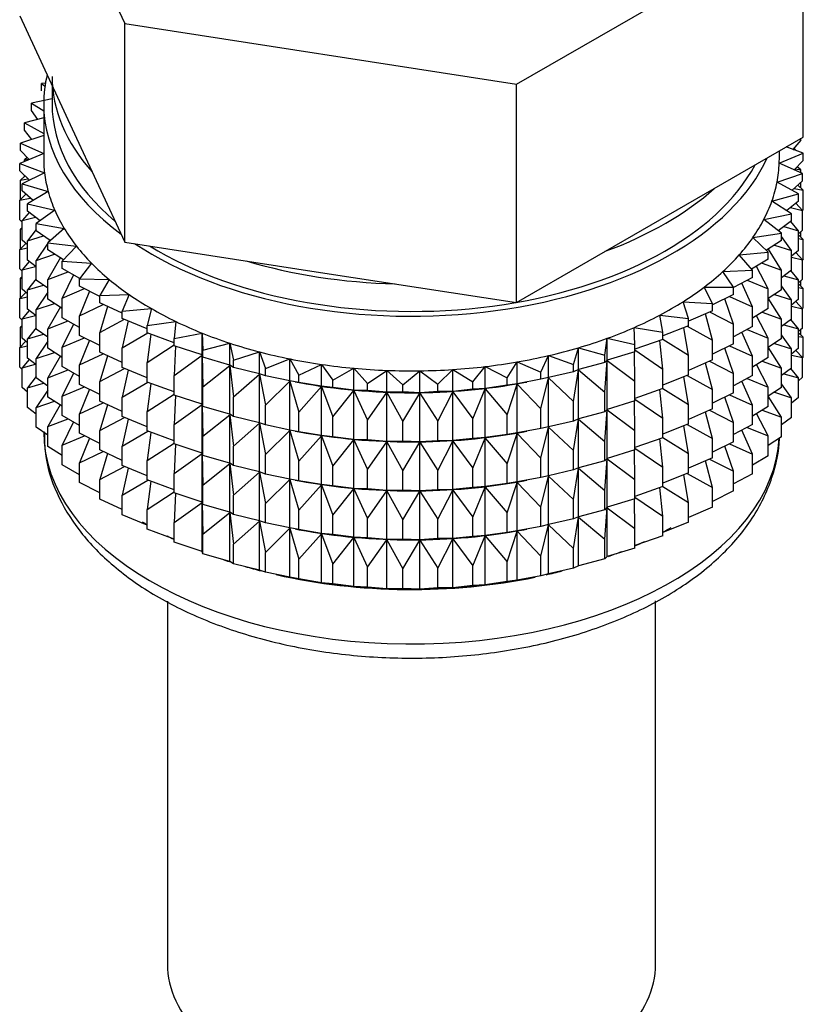
# Model space of a CAD drawing. Units: millimetres. Extents: x -215 to 1040, y 0 to 1165.
# Drawn here: x -214 to -190, y 219 to 249 of the extents above; entities that cross this region are included whole.
import ezdxf

# ---------------------------------------------------------------- set-up
doc = ezdxf.new("R2010")
doc.units = ezdxf.units.MM
for name, color, linetype in [('53900', 7, 'Continuous'), ('53902', 7, 'Continuous'), ('7824', 7, 'Continuous'), ('Défaut', 7, 'Continuous')]:
    doc.layers.add(name, color=color, linetype=linetype)

# ---------------------------------------------------------------- blocks, each defined once
blk = doc.blocks.new('SE2')
at = {"layer": '53900', "color": 7, "linetype": 'Continuous'}
for p, q in [((-209.391, 231.179), (-209.391, 220.328)), ((-194.791, 220.328), (-194.791, 231.186))]:
    blk.add_line(p, q, dxfattribs=at)
blk.add_ellipse((-202.091, 220.328), major_axis=(-7.3, 0), ratio=0.57735, start_param=0, end_param=3.141593, dxfattribs=at)
at = {"layer": '53902', "color": 7, "linetype": 'Continuous'}
for p, q in [((-213.039, 246.667), (-213.154, 246.649)), ((-213.154, 246.649), (-213.054, 246.572)), ((-213.154, 246.432), (-213.154, 246.649)), ((-212.841, 246.604), (-212.841, 246.047)), ((-212.841, 246.196), (-213.456, 246.068)), ((-213.456, 246.068), (-213.091, 245.832)), ((-213.456, 245.85), (-213.456, 246.068)), ((-213.262, 245.582), (-213.456, 245.85)), ((-213.091, 246.047), (-213.091, 244.414)), ((-213.091, 245.628), (-213.667, 245.473)), ((-213.667, 245.473), (-213.091, 245.163)), ((-213.667, 245.256), (-213.667, 245.473)), ((-213.444, 244.984), (-213.667, 245.256)), ((-213.091, 245.102), (-213.785, 244.87)), ((-190.445, 244.955), (-190.685, 244.681)), ((-190.445, 244.955), (-190.445, 245.015)), ((-213.785, 244.87), (-213.091, 244.558)), ((-213.785, 244.652), (-213.785, 244.87)), ((-213.529, 244.377), (-213.785, 244.652)), ((-191.091, 244.414), (-191.091, 244.641)), ((-190.374, 244.566), (-190.89, 244.758)), ((-190.675, 244.678), (-190.61, 244.67)), ((-190.61, 244.67), (-190.66, 244.709)), ((-190.61, 244.653), (-190.61, 244.67)), ((-213.091, 244.556), (-213.808, 244.263)), ((-213.585, 244.438), (-213.667, 244.371)), ((-213.667, 244.371), (-213.54, 244.389)), ((-213.667, 244.32), (-213.667, 244.371)), ((-191.094, 244.272), (-190.374, 244.566)), ((-190.374, 244.349), (-190.648, 244.071)), ((-190.374, 244.349), (-190.374, 244.566)), ((-213.808, 244.263), (-213.067, 243.987)), ((-213.808, 244.045), (-213.808, 244.263)), ((-213.517, 243.765), (-213.808, 244.045)), ((-190.398, 243.959), (-191.094, 244.272)), ((-190.622, 244.098), (-190.445, 244.07)), ((-190.445, 244.07), (-190.556, 244.165)), ((-190.445, 243.98), (-190.445, 244.07)), ((-213.648, 243.892), (-213.785, 243.768)), ((-213.785, 243.768), (-213.561, 243.808)), ((-213.785, 243.18), (-213.785, 243.768)), ((-213.067, 243.987), (-213.738, 243.657)), ((-213.667, 243.875), (-213.667, 243.91)), ((-191.161, 243.703), (-190.398, 243.959)), ((-190.398, 243.742), (-190.709, 243.46)), ((-190.398, 243.742), (-190.398, 243.959)), ((-213.738, 243.657), (-212.956, 243.421)), ((-213.738, 243.44), (-213.738, 243.657)), ((-213.407, 243.155), (-213.738, 243.44)), ((-212.956, 243.421), (-213.573, 243.057)), ((-190.516, 243.356), (-191.161, 243.703)), ((-190.645, 243.518), (-190.374, 243.464)), ((-190.374, 243.464), (-190.535, 243.618)), ((-190.445, 243.532), (-190.445, 243.699)), ((-190.374, 242.877), (-190.374, 243.464)), ((-213.627, 243.345), (-213.808, 243.161)), ((-213.808, 243.161), (-213.493, 243.229)), ((-213.808, 242.573), (-213.808, 243.161)), ((-191.315, 243.14), (-190.516, 243.356)), ((-190.727, 242.761), (-191.315, 243.14)), ((-190.516, 243.139), (-190.868, 242.852)), ((-190.516, 243.139), (-190.516, 243.356)), ((-213.573, 243.057), (-212.758, 242.863)), ((-213.573, 242.84), (-213.573, 243.057)), ((-213.2, 242.551), (-213.573, 242.84)), ((-212.758, 242.863), (-213.316, 242.468)), ((-190.756, 242.942), (-190.398, 242.857)), ((-190.398, 242.857), (-190.597, 243.072)), ((-190.374, 242.877), (-190.398, 242.853)), ((-190.398, 242.27), (-190.398, 242.857)), ((-213.738, 242.505), (-213.808, 242.573)), ((-213.523, 242.801), (-213.738, 242.555)), ((-213.738, 242.555), (-213.338, 242.658)), ((-213.738, 241.967), (-213.738, 242.555)), ((-191.556, 242.588), (-190.727, 242.761)), ((-191.029, 242.18), (-191.556, 242.588)), ((-190.727, 242.544), (-191.123, 242.252)), ((-190.727, 242.544), (-190.727, 242.761)), ((-213.738, 242.338), (-213.785, 242.296)), ((-213.785, 242.296), (-213.738, 242.304)), ((-213.785, 241.716), (-213.785, 242.296)), ((-213.316, 242.289), (-213.573, 241.955)), ((-213.316, 242.468), (-212.474, 242.317)), ((-213.316, 242.251), (-213.316, 242.468)), ((-212.896, 241.958), (-213.316, 242.251)), ((-212.474, 242.317), (-212.969, 241.895)), ((-190.955, 242.376), (-190.516, 242.254)), ((-190.516, 242.254), (-190.744, 242.531)), ((-190.398, 242.27), (-190.516, 242.163)), ((-190.516, 241.666), (-190.516, 242.254)), ((-213.573, 241.826), (-213.738, 241.967)), ((-213.573, 241.955), (-213.096, 242.097)), ((-213.573, 241.368), (-213.573, 241.955)), ((-212.912, 241.969), (-212.951, 241.911)), ((-191.882, 242.05), (-191.029, 242.18)), ((-191.421, 241.616), (-191.882, 242.05)), ((-191.029, 241.962), (-191.475, 241.667)), ((-191.029, 241.962), (-191.029, 242.18)), ((-190.727, 241.659), (-191.029, 242.079)), ((-190.374, 241.992), (-190.516, 242.128)), ((-190.516, 242.02), (-190.374, 241.992)), ((-190.445, 242.06), (-190.445, 242.227)), ((-190.374, 241.412), (-190.374, 241.992)), ((-213.627, 241.872), (-213.808, 241.689)), ((-213.808, 241.689), (-213.573, 241.74)), ((-213.808, 241.109), (-213.808, 241.689)), ((-212.969, 241.884), (-213.316, 241.367)), ((-212.969, 241.895), (-212.107, 241.788)), ((-212.969, 241.678), (-212.969, 241.895)), ((-212.497, 241.381), (-212.969, 241.678)), ((-212.107, 241.788), (-212.534, 241.342)), ((-191.029, 241.078), (-191.419, 241.703)), ((-191.24, 241.822), (-190.727, 241.659)), ((-190.516, 241.666), (-190.727, 241.494)), ((-190.727, 241.072), (-190.727, 241.659)), ((-213.316, 241.169), (-213.573, 241.368)), ((-213.316, 241.367), (-212.769, 241.552)), ((-213.316, 240.779), (-213.316, 241.367)), ((-212.591, 241.448), (-212.969, 240.794)), ((-192.29, 241.531), (-191.421, 241.616)), ((-191.898, 241.075), (-192.29, 241.531)), ((-191.421, 241.399), (-191.919, 241.1)), ((-191.421, 241.399), (-191.421, 241.616)), ((-190.727, 241.463), (-190.398, 241.385)), ((-190.398, 241.385), (-190.597, 241.6)), ((-190.374, 241.412), (-190.403, 241.383)), ((-190.398, 240.805), (-190.398, 241.385)), ((-213.738, 241.041), (-213.808, 241.109)), ((-213.523, 241.329), (-213.738, 241.083)), ((-213.738, 241.083), (-213.338, 241.185)), ((-213.738, 240.503), (-213.738, 241.083)), ((-212.534, 241.342), (-211.659, 241.28)), ((-212.534, 241.125), (-212.534, 241.342)), ((-212.007, 240.825), (-212.534, 241.125)), ((-211.659, 241.28), (-212.015, 240.814)), ((-192.777, 241.035), (-191.898, 241.075)), ((-191.898, 240.858), (-191.898, 241.075)), ((-191.421, 240.514), (-191.777, 241.186)), ((-191.608, 241.286), (-191.029, 241.078)), ((-191.029, 240.49), (-191.029, 241.078)), ((-190.727, 241.072), (-191.029, 240.849)), ((-213.738, 240.874), (-213.785, 240.831)), ((-213.785, 240.831), (-213.738, 240.839)), ((-213.785, 240.253), (-213.785, 240.831)), ((-213.316, 240.816), (-213.573, 240.483)), ((-212.969, 240.536), (-213.316, 240.779)), ((-212.969, 240.794), (-212.36, 241.026)), ((-212.969, 240.206), (-212.969, 240.794)), ((-212.198, 240.934), (-212.534, 240.241)), ((-212.015, 240.814), (-211.133, 240.798)), ((-212.015, 240.597), (-212.015, 240.814)), ((-211.133, 240.798), (-211.416, 240.315)), ((-192.458, 240.561), (-192.777, 241.035)), ((-191.898, 240.858), (-192.46, 240.554)), ((-192.057, 240.772), (-191.421, 240.514)), ((-190.955, 240.904), (-190.516, 240.782)), ((-190.516, 240.782), (-190.744, 241.059)), ((-190.398, 240.805), (-190.516, 240.698)), ((-190.516, 240.202), (-190.516, 240.782)), ((-213.573, 240.361), (-213.738, 240.503)), ((-213.573, 240.483), (-213.096, 240.625)), ((-213.573, 239.903), (-213.573, 240.483)), ((-212.534, 240.241), (-211.872, 240.524)), ((-211.416, 240.289), (-212.015, 240.597)), ((-193.34, 240.567), (-192.458, 240.561)), ((-193.095, 240.078), (-193.34, 240.567)), ((-192.458, 240.344), (-192.458, 240.561)), ((-191.898, 239.973), (-192.212, 240.688)), ((-191.421, 239.927), (-191.421, 240.514)), ((-191.029, 240.49), (-191.421, 240.23)), ((-190.727, 240.187), (-191.029, 240.607)), ((-190.374, 240.528), (-190.516, 240.663)), ((-190.516, 240.556), (-190.374, 240.528)), ((-190.445, 240.596), (-190.445, 240.762)), ((-190.374, 239.95), (-190.374, 240.528)), ((-213.627, 240.408), (-213.808, 240.224)), ((-213.808, 240.224), (-213.573, 240.275)), ((-213.808, 239.646), (-213.808, 240.224)), ((-212.969, 240.411), (-213.316, 239.894)), ((-212.534, 239.932), (-212.969, 240.206)), ((-212.534, 239.653), (-212.534, 240.241)), ((-211.725, 240.448), (-212.015, 239.713)), ((-211.416, 240.315), (-210.536, 240.344)), ((-211.416, 240.098), (-211.416, 240.315)), ((-210.536, 240.344), (-210.742, 239.849)), ((-192.458, 240.344), (-193.095, 240.033)), ((-192.458, 239.459), (-192.723, 240.214)), ((-192.583, 240.283), (-191.898, 239.973)), ((-191.029, 239.606), (-191.421, 240.233)), ((-191.24, 240.35), (-190.727, 240.187)), ((-190.516, 240.202), (-190.727, 240.03)), ((-190.727, 239.607), (-190.727, 240.187)), ((-213.316, 239.704), (-213.573, 239.903)), ((-213.316, 239.894), (-212.769, 240.08)), ((-213.316, 239.314), (-213.316, 239.894)), ((-212.591, 239.976), (-212.969, 239.321)), ((-212.015, 239.713), (-211.309, 240.049)), ((-210.742, 239.786), (-211.416, 240.098)), ((-211.178, 239.988), (-211.416, 239.214)), ((-210.742, 239.849), (-209.87, 239.924)), ((-209.87, 239.924), (-209.999, 239.42)), ((-193.972, 240.13), (-193.095, 240.078)), ((-193.804, 239.63), (-193.972, 240.13)), ((-193.095, 239.861), (-193.095, 240.078)), ((-191.898, 239.386), (-191.898, 239.973)), ((-191.421, 239.927), (-191.898, 239.64)), ((-190.727, 239.999), (-190.398, 239.921)), ((-190.398, 239.921), (-190.597, 240.135)), ((-190.374, 239.95), (-190.404, 239.92)), ((-190.398, 239.343), (-190.398, 239.921)), ((-213.738, 239.578), (-213.808, 239.646)), ((-213.523, 239.864), (-213.738, 239.618)), ((-213.738, 239.618), (-213.338, 239.721)), ((-213.738, 239.04), (-213.738, 239.618)), ((-212.015, 239.357), (-212.534, 239.653)), ((-212.015, 239.125), (-212.015, 239.713)), ((-211.416, 239.214), (-210.676, 239.605)), ((-210.742, 239.632), (-210.742, 239.849)), ((-209.999, 239.323), (-210.742, 239.632)), ((-194.67, 239.727), (-193.804, 239.63)), ((-194.58, 239.22), (-194.67, 239.727)), ((-193.095, 239.861), (-193.804, 239.55)), ((-193.804, 239.413), (-193.804, 239.63)), ((-193.095, 238.976), (-193.304, 239.769)), ((-193.182, 239.823), (-192.458, 239.459)), ((-191.421, 239.042), (-191.777, 239.713)), ((-191.608, 239.814), (-191.029, 239.606)), ((-190.727, 239.607), (-191.029, 239.385)), ((-191.029, 239.026), (-191.029, 239.606)), ((-190.516, 239.317), (-190.744, 239.595)), ((-213.738, 239.412), (-213.785, 239.369)), ((-213.785, 239.369), (-213.738, 239.378)), ((-213.785, 238.781), (-213.785, 239.369)), ((-213.316, 239.352), (-213.573, 239.019)), ((-212.969, 239.072), (-213.316, 239.314)), ((-212.969, 239.321), (-212.36, 239.554)), ((-212.969, 238.741), (-212.969, 239.321)), ((-212.198, 239.462), (-212.534, 238.769)), ((-210.562, 239.557), (-210.742, 238.747)), ((-209.999, 239.42), (-209.141, 239.539)), ((-209.999, 239.203), (-209.999, 239.42)), ((-209.141, 239.539), (-209.191, 239.031)), ((-195.428, 239.361), (-194.58, 239.22)), ((-195.417, 238.852), (-195.428, 239.361)), ((-193.804, 239.413), (-194.58, 239.108)), ((-193.804, 238.528), (-193.952, 239.354)), ((-193.848, 239.395), (-193.095, 238.976)), ((-192.458, 238.872), (-192.458, 239.459)), ((-191.898, 239.386), (-192.458, 239.083)), ((-192.057, 239.299), (-191.421, 239.042)), ((-190.955, 239.439), (-190.516, 239.317)), ((-190.398, 239.343), (-190.516, 239.236)), ((-190.516, 238.739), (-190.516, 239.317)), ((-190.445, 239.134), (-190.445, 239.3)), ((-213.573, 238.899), (-213.738, 239.04)), ((-213.573, 239.019), (-213.096, 239.16)), ((-213.573, 238.44), (-213.573, 239.019)), ((-212.534, 238.769), (-211.872, 239.051)), ((-211.416, 238.817), (-212.015, 239.125)), ((-211.416, 238.626), (-211.416, 239.214)), ((-210.742, 238.747), (-209.978, 239.195)), ((-209.191, 238.904), (-209.999, 239.203)), ((-209.883, 239.16), (-209.999, 238.318)), ((-209.191, 239.031), (-208.356, 239.194)), ((-209.191, 238.814), (-209.191, 239.031)), ((-208.356, 239.194), (-208.327, 238.685)), ((-208.356, 238.54), (-208.356, 239.194)), ((-196.308, 238.529), (-196.239, 239.037)), ((-196.239, 239.037), (-195.417, 238.852)), ((-196.239, 238.383), (-196.239, 239.037)), ((-194.58, 239.003), (-195.417, 238.711)), ((-194.58, 239.003), (-194.58, 239.22)), ((-194.58, 239.006), (-193.804, 238.528)), ((-191.898, 238.501), (-192.212, 239.216)), ((-191.421, 238.462), (-191.421, 239.042)), ((-191.029, 239.026), (-191.421, 238.766)), ((-190.727, 238.723), (-191.029, 239.142)), ((-190.374, 239.066), (-190.516, 239.201)), ((-190.516, 239.094), (-190.374, 239.066)), ((-190.374, 238.477), (-190.374, 239.066)), ((-213.628, 238.946), (-213.808, 238.762)), ((-213.808, 238.762), (-213.573, 238.813)), ((-213.808, 238.174), (-213.808, 238.762)), ((-212.969, 238.947), (-213.316, 238.43)), ((-212.534, 238.467), (-212.969, 238.741)), ((-212.534, 238.189), (-212.534, 238.769)), ((-211.725, 238.976), (-212.015, 238.24)), ((-210.742, 238.16), (-210.742, 238.747)), ((-209.999, 238.318), (-209.191, 238.841)), ((-208.356, 238.54), (-209.191, 238.814)), ((-209.145, 238.798), (-209.191, 237.929)), ((-208.327, 238.685), (-207.52, 238.891)), ((-207.52, 238.891), (-207.412, 238.385)), ((-207.52, 238.237), (-207.52, 238.891)), ((-197.245, 238.254), (-197.098, 238.756)), ((-197.098, 238.756), (-196.308, 238.529)), ((-197.098, 238.102), (-197.098, 238.756)), ((-195.417, 238.635), (-195.417, 238.852)), ((-194.58, 238.118), (-194.662, 238.975)), ((-193.095, 238.388), (-193.095, 238.976)), ((-192.458, 238.872), (-193.095, 238.561)), ((-192.458, 237.987), (-192.723, 238.742)), ((-192.583, 238.81), (-191.898, 238.501)), ((-191.029, 238.141), (-191.421, 238.769)), ((-191.24, 238.886), (-190.727, 238.723)), ((-190.516, 238.739), (-190.727, 238.567)), ((-190.727, 238.144), (-190.727, 238.723)), ((-213.316, 238.242), (-213.573, 238.44)), ((-213.316, 238.43), (-212.769, 238.615)), ((-213.316, 237.852), (-213.316, 238.43)), ((-212.591, 238.511), (-212.969, 237.857)), ((-212.015, 238.24), (-211.309, 238.576)), ((-210.742, 238.314), (-211.416, 238.626)), ((-211.178, 238.516), (-211.416, 237.741)), ((-209.191, 237.929), (-208.356, 238.529)), ((-208.327, 238.468), (-208.356, 238.54)), ((-208.356, 238.529), (-208.327, 237.583)), ((-208.356, 237.068), (-208.356, 238.529)), ((-208.327, 238.468), (-208.327, 238.685)), ((-207.52, 238.237), (-208.327, 238.468)), ((-207.412, 238.385), (-206.641, 238.632)), ((-206.641, 238.632), (-206.455, 238.134)), ((-206.641, 237.978), (-206.641, 238.632)), ((-206.455, 238.134), (-205.725, 238.42)), ((-205.725, 238.42), (-205.462, 237.934)), ((-205.725, 237.766), (-205.725, 238.42)), ((-198.221, 238.028), (-197.996, 238.52)), ((-197.996, 238.52), (-197.245, 238.254)), ((-197.996, 237.866), (-197.996, 238.52)), ((-196.308, 238.312), (-196.308, 238.529)), ((-195.417, 238.635), (-196.239, 238.383)), ((-195.417, 237.751), (-195.427, 238.632)), ((-195.417, 238.689), (-194.58, 238.118)), ((-193.804, 237.94), (-193.804, 238.528)), ((-191.898, 237.921), (-191.898, 238.501)), ((-191.421, 238.462), (-191.898, 238.176)), ((-190.727, 238.537), (-190.398, 238.459)), ((-190.398, 238.459), (-190.597, 238.673)), ((-190.374, 238.477), (-190.398, 238.453)), ((-190.398, 237.87), (-190.398, 238.459)), ((-213.738, 238.106), (-213.808, 238.174)), ((-213.523, 238.402), (-213.738, 238.156)), ((-213.738, 238.156), (-213.338, 238.259)), ((-213.738, 237.568), (-213.738, 238.156)), ((-212.015, 237.893), (-212.534, 238.189)), ((-212.015, 237.66), (-212.015, 238.24)), ((-211.416, 237.741), (-210.676, 238.132)), ((-209.999, 237.851), (-210.742, 238.16)), ((-209.999, 237.73), (-209.999, 238.318)), ((-208.327, 237.583), (-207.52, 238.226)), ((-207.412, 238.168), (-207.52, 238.237)), ((-207.52, 238.226), (-207.412, 237.284)), ((-207.52, 236.765), (-207.52, 238.226)), ((-207.412, 238.168), (-207.412, 238.385)), ((-206.641, 237.978), (-207.412, 238.168)), ((-206.455, 237.917), (-206.455, 238.134)), ((-205.462, 237.934), (-204.779, 238.256)), ((-204.779, 238.256), (-204.442, 237.785)), ((-204.779, 237.602), (-204.779, 238.256)), ((-204.442, 237.785), (-203.812, 238.142)), ((-203.812, 238.142), (-203.404, 237.69)), ((-203.812, 237.488), (-203.812, 238.142)), ((-200.258, 237.731), (-199.885, 238.193)), ((-199.885, 238.193), (-199.228, 237.853)), ((-199.885, 237.539), (-199.885, 238.193)), ((-199.228, 237.853), (-198.928, 238.332)), ((-198.928, 238.332), (-198.221, 238.028)), ((-198.928, 237.678), (-198.928, 238.332)), ((-197.245, 238.036), (-197.245, 238.254)), ((-196.308, 238.312), (-197.098, 238.102)), ((-196.239, 238.383), (-196.308, 238.312)), ((-196.308, 237.428), (-196.239, 238.372)), ((-196.239, 238.372), (-195.417, 237.751)), ((-196.239, 236.911), (-196.239, 238.372)), ((-194.58, 237.531), (-194.58, 238.118)), ((-193.095, 238.388), (-193.804, 238.077)), ((-193.095, 237.504), (-193.304, 238.297)), ((-193.182, 238.35), (-192.458, 237.987)), ((-191.421, 237.578), (-191.777, 238.249)), ((-191.608, 238.35), (-191.029, 238.141)), ((-190.727, 238.144), (-191.029, 237.922)), ((-191.029, 237.563), (-191.029, 238.141)), ((-190.516, 237.855), (-190.743, 238.132)), ((-213.316, 237.89), (-213.573, 237.557)), ((-212.969, 237.609), (-213.316, 237.852)), ((-212.969, 237.857), (-212.36, 238.089)), ((-212.969, 237.279), (-212.969, 237.857)), ((-212.198, 237.997), (-212.534, 237.304)), ((-210.562, 238.085), (-210.742, 237.275)), ((-209.191, 237.341), (-209.191, 237.929)), ((-207.412, 237.284), (-206.641, 237.967)), ((-206.455, 237.917), (-206.641, 237.978)), ((-206.641, 237.967), (-206.455, 237.033)), ((-206.641, 236.506), (-206.641, 237.967)), ((-205.725, 237.766), (-206.455, 237.917)), ((-205.462, 237.717), (-205.462, 237.934)), ((-203.404, 237.69), (-202.831, 238.078)), ((-202.831, 238.078), (-202.354, 237.65)), ((-202.831, 237.424), (-202.831, 238.078)), ((-202.354, 237.65), (-201.845, 238.065)), ((-201.845, 238.065), (-201.303, 237.663)), ((-201.845, 237.411), (-201.845, 238.065)), ((-201.303, 237.663), (-200.86, 238.103)), ((-200.86, 238.103), (-200.258, 237.731)), ((-200.86, 237.45), (-200.86, 238.103)), ((-199.228, 237.636), (-199.228, 237.853)), ((-198.221, 237.81), (-198.221, 238.028)), ((-197.996, 237.866), (-198.221, 237.81)), ((-198.221, 236.926), (-197.996, 237.855)), ((-197.245, 238.036), (-197.996, 237.866)), ((-197.996, 237.855), (-197.245, 237.152)), ((-197.996, 236.394), (-197.996, 237.855)), ((-197.098, 238.102), (-197.245, 238.036)), ((-197.245, 237.152), (-197.098, 238.09)), ((-197.098, 238.09), (-196.308, 237.428)), ((-197.098, 236.63), (-197.098, 238.09)), ((-193.804, 237.94), (-194.58, 237.636)), ((-193.804, 237.056), (-193.952, 237.882)), ((-193.848, 237.923), (-193.095, 237.504)), ((-192.458, 237.407), (-192.458, 237.987)), ((-191.898, 237.921), (-192.458, 237.618)), ((-192.057, 237.835), (-191.421, 237.578)), ((-190.955, 237.977), (-190.516, 237.855)), ((-190.398, 237.87), (-190.516, 237.763)), ((-190.516, 237.267), (-190.516, 237.855)), ((-213.573, 237.426), (-213.738, 237.568)), ((-213.573, 237.557), (-213.096, 237.698)), ((-213.573, 236.968), (-213.573, 237.557)), ((-212.534, 237.304), (-211.872, 237.587)), ((-211.416, 237.353), (-212.015, 237.66)), ((-211.416, 237.161), (-211.416, 237.741)), ((-210.742, 237.275), (-209.978, 237.723)), ((-209.191, 237.432), (-209.999, 237.73)), ((-209.883, 237.688), (-209.999, 236.846)), ((-208.327, 236.996), (-208.327, 237.583)), ((-206.455, 237.033), (-205.725, 237.755)), ((-205.462, 237.717), (-205.725, 237.766)), ((-205.725, 237.755), (-205.462, 236.832)), ((-205.725, 236.294), (-205.725, 237.755)), ((-205.575, 237.736), (-205.447, 237.713)), ((-204.779, 237.602), (-205.462, 237.717)), ((-205.462, 236.832), (-204.779, 237.591)), ((-204.442, 237.568), (-204.779, 237.602)), ((-204.779, 237.591), (-204.442, 236.684)), ((-204.779, 236.13), (-204.779, 237.591)), ((-204.442, 237.568), (-204.442, 237.785)), ((-203.812, 237.488), (-204.442, 237.568)), ((-203.404, 237.473), (-203.404, 237.69)), ((-202.354, 237.432), (-202.354, 237.65)), ((-201.303, 237.446), (-201.303, 237.663)), ((-200.258, 237.514), (-200.258, 237.731)), ((-199.885, 237.539), (-200.258, 237.514)), ((-199.228, 237.636), (-199.885, 237.539)), ((-198.928, 237.678), (-199.228, 237.636)), ((-199.228, 236.751), (-198.928, 237.667)), ((-198.221, 237.81), (-198.928, 237.678)), ((-198.928, 237.667), (-198.221, 236.926)), ((-198.928, 236.206), (-198.928, 237.667)), ((-198.736, 237.713), (-198.646, 237.729)), ((-195.417, 237.163), (-195.417, 237.751)), ((-194.58, 237.531), (-195.417, 237.239)), ((-194.58, 237.534), (-193.804, 237.056)), ((-191.898, 237.037), (-192.212, 237.751)), ((-191.421, 236.999), (-191.421, 237.578)), ((-191.029, 237.563), (-191.421, 237.303)), ((-190.727, 237.261), (-191.029, 237.68)), ((-212.969, 237.485), (-213.316, 236.968)), ((-212.534, 237.004), (-212.969, 237.279)), ((-212.534, 236.726), (-212.534, 237.304)), ((-211.725, 237.511), (-212.015, 236.776)), ((-210.742, 236.695), (-210.742, 237.275)), ((-209.999, 236.846), (-209.191, 237.369)), ((-208.356, 237.068), (-209.191, 237.341)), ((-209.145, 237.326), (-209.191, 236.457)), ((-207.412, 236.696), (-207.412, 237.284)), ((-204.442, 236.684), (-203.812, 237.476)), ((-203.404, 237.473), (-203.812, 237.488)), ((-203.812, 237.476), (-203.404, 236.589)), ((-203.812, 236.016), (-203.812, 237.476)), ((-202.831, 237.424), (-203.404, 237.473)), ((-203.404, 236.589), (-202.831, 237.413)), ((-202.354, 237.432), (-202.831, 237.424)), ((-202.831, 237.413), (-202.354, 236.548)), ((-202.831, 235.952), (-202.831, 237.413)), ((-201.845, 237.411), (-202.354, 237.432)), ((-202.354, 236.548), (-201.845, 237.4)), ((-201.303, 237.446), (-201.845, 237.411)), ((-201.845, 237.4), (-201.303, 236.561)), ((-201.845, 235.939), (-201.845, 237.4)), ((-200.86, 237.45), (-201.303, 237.446)), ((-201.303, 236.561), (-200.86, 237.438)), ((-200.258, 237.514), (-200.86, 237.45)), ((-200.86, 237.438), (-200.258, 236.629)), ((-200.86, 235.978), (-200.86, 237.438)), ((-200.258, 236.629), (-199.885, 237.527)), ((-199.885, 237.527), (-199.228, 236.751)), ((-199.885, 236.067), (-199.885, 237.527)), ((-196.308, 236.84), (-196.308, 237.428)), ((-194.58, 236.646), (-194.662, 237.502)), ((-193.095, 236.924), (-193.095, 237.504)), ((-192.458, 237.407), (-193.095, 237.096)), ((-192.458, 236.523), (-192.723, 237.278)), ((-192.583, 237.346), (-191.898, 237.037)), ((-191.029, 236.679), (-191.421, 237.307)), ((-191.239, 237.423), (-190.727, 237.261)), ((-190.516, 237.267), (-190.727, 237.095)), ((-190.727, 236.672), (-190.727, 237.261)), ((-213.316, 236.769), (-213.573, 236.968)), ((-213.316, 236.968), (-212.77, 237.153)), ((-213.316, 236.379), (-213.316, 236.968)), ((-212.595, 237.043), (-212.969, 236.395)), ((-212.015, 236.776), (-211.309, 237.112)), ((-210.742, 236.849), (-211.416, 237.161)), ((-211.178, 237.051), (-211.416, 236.277)), ((-209.191, 236.457), (-208.356, 237.056)), ((-208.327, 236.996), (-208.356, 237.068)), ((-208.356, 235.604), (-208.356, 237.056)), ((-208.356, 237.056), (-208.327, 236.111)), ((-207.52, 236.765), (-208.327, 236.996)), ((-206.455, 236.445), (-206.455, 237.033)), ((-197.245, 236.564), (-197.245, 237.152)), ((-195.417, 237.163), (-196.239, 236.911)), ((-195.417, 236.278), (-195.427, 237.16)), ((-195.417, 237.217), (-194.58, 236.646)), ((-193.804, 236.476), (-193.804, 237.056)), ((-191.898, 236.458), (-191.898, 237.037)), ((-191.421, 236.999), (-191.898, 236.713)), ((-212.015, 236.43), (-212.534, 236.726)), ((-212.015, 236.198), (-212.015, 236.776)), ((-211.416, 236.277), (-210.676, 236.668)), ((-209.999, 236.387), (-210.742, 236.695)), ((-209.999, 236.266), (-209.999, 236.846)), ((-208.327, 236.111), (-207.52, 236.753)), ((-207.412, 236.696), (-207.52, 236.765)), ((-207.52, 235.3), (-207.52, 236.753)), ((-207.52, 236.753), (-207.412, 235.811)), ((-206.641, 236.506), (-207.412, 236.696)), ((-205.462, 236.244), (-205.462, 236.832)), ((-204.442, 236.096), (-204.442, 236.684)), ((-199.228, 236.164), (-199.228, 236.751)), ((-198.221, 236.338), (-198.221, 236.926)), ((-196.308, 236.84), (-197.098, 236.63)), ((-196.239, 236.911), (-196.308, 236.84)), ((-196.308, 235.955), (-196.239, 236.899)), ((-196.239, 235.447), (-196.239, 236.899)), ((-196.239, 236.899), (-195.417, 236.278)), ((-194.58, 236.066), (-194.58, 236.646)), ((-193.095, 236.924), (-193.804, 236.613)), ((-193.095, 236.039), (-193.304, 236.832)), ((-193.182, 236.886), (-192.458, 236.523)), ((-191.421, 236.116), (-191.776, 236.786)), ((-191.608, 236.887), (-191.029, 236.679)), ((-191.029, 236.09), (-191.029, 236.679)), ((-190.727, 236.672), (-191.029, 236.45)), ((-212.969, 236.137), (-213.316, 236.379)), ((-212.969, 236.395), (-212.361, 236.627)), ((-212.969, 235.806), (-212.969, 236.395)), ((-212.198, 236.535), (-212.534, 235.842)), ((-210.562, 236.621), (-210.742, 235.811)), ((-209.191, 235.877), (-209.191, 236.457)), ((-207.412, 235.811), (-206.641, 236.495)), ((-206.455, 236.445), (-206.641, 236.506)), ((-206.641, 235.042), (-206.641, 236.495)), ((-206.641, 236.495), (-206.455, 235.56)), ((-205.725, 236.294), (-206.455, 236.445)), ((-203.404, 236.001), (-203.404, 236.589)), ((-202.354, 235.96), (-202.354, 236.548)), ((-201.303, 235.974), (-201.303, 236.561)), ((-200.258, 236.042), (-200.258, 236.629)), ((-197.996, 236.394), (-198.221, 236.338)), ((-198.221, 235.454), (-197.996, 236.383)), ((-197.245, 236.564), (-197.996, 236.394)), ((-197.996, 234.93), (-197.996, 236.383)), ((-197.996, 236.383), (-197.245, 235.68)), ((-197.098, 236.63), (-197.245, 236.564)), ((-197.245, 235.68), (-197.098, 236.618)), ((-197.098, 235.165), (-197.098, 236.618)), ((-197.098, 236.618), (-196.308, 235.955)), ((-193.804, 236.476), (-194.58, 236.171)), ((-193.804, 235.591), (-193.952, 236.418)), ((-193.848, 236.459), (-193.095, 236.039)), ((-192.458, 235.944), (-192.458, 236.523)), ((-191.898, 236.458), (-192.458, 236.156)), ((-192.057, 236.373), (-191.421, 236.116)), ((-212.534, 235.842), (-211.873, 236.125)), ((-211.416, 235.89), (-212.015, 236.198)), ((-211.416, 235.699), (-211.416, 236.277)), ((-210.742, 235.811), (-209.978, 236.258)), ((-209.191, 235.967), (-209.999, 236.266)), ((-209.883, 236.223), (-209.999, 235.381)), ((-208.327, 235.531), (-208.327, 236.111)), ((-206.455, 235.56), (-205.725, 236.282)), ((-205.462, 236.244), (-205.725, 236.294)), ((-205.725, 234.83), (-205.725, 236.282)), ((-205.725, 236.282), (-205.462, 235.36)), ((-205.575, 236.264), (-205.447, 236.24)), ((-204.779, 236.13), (-205.462, 236.244)), ((-205.462, 235.36), (-204.779, 236.119)), ((-204.442, 236.096), (-204.779, 236.13)), ((-204.779, 234.666), (-204.779, 236.119)), ((-204.779, 236.119), (-204.442, 235.211)), ((-203.812, 236.016), (-204.442, 236.096)), ((-199.885, 236.067), (-200.258, 236.042)), ((-199.228, 236.164), (-199.885, 236.067)), ((-198.928, 236.206), (-199.228, 236.164)), ((-199.228, 235.279), (-198.928, 236.194)), ((-198.221, 236.338), (-198.928, 236.206)), ((-198.928, 234.741), (-198.928, 236.194)), ((-198.928, 236.194), (-198.221, 235.454)), ((-198.736, 236.24), (-198.646, 236.257)), ((-195.417, 235.698), (-195.417, 236.278)), ((-194.58, 236.066), (-195.417, 235.775)), ((-194.58, 236.069), (-193.804, 235.591)), ((-191.898, 235.575), (-192.212, 236.289)), ((-191.421, 235.527), (-191.421, 236.116)), ((-191.029, 236.09), (-191.421, 235.831)), ((-212.534, 235.532), (-212.969, 235.806)), ((-212.534, 235.253), (-212.534, 235.842)), ((-211.725, 236.049), (-212.015, 235.314)), ((-210.742, 235.233), (-210.742, 235.811)), ((-209.999, 235.381), (-209.191, 235.905)), ((-208.356, 235.604), (-209.191, 235.877)), ((-209.145, 235.862), (-209.191, 234.992)), ((-207.412, 235.231), (-207.412, 235.811)), ((-204.442, 235.211), (-203.812, 236.004)), ((-203.404, 236.001), (-203.812, 236.016)), ((-203.812, 234.551), (-203.812, 236.004)), ((-203.812, 236.004), (-203.404, 235.116)), ((-202.831, 235.952), (-203.404, 236.001)), ((-203.404, 235.116), (-202.831, 235.94)), ((-202.354, 235.96), (-202.831, 235.952)), ((-202.831, 234.487), (-202.831, 235.94)), ((-202.831, 235.94), (-202.354, 235.076)), ((-201.845, 235.939), (-202.354, 235.96)), ((-202.354, 235.076), (-201.845, 235.928)), ((-201.303, 235.974), (-201.845, 235.939)), ((-201.845, 234.475), (-201.845, 235.928)), ((-201.845, 235.928), (-201.303, 235.089)), ((-200.86, 235.978), (-201.303, 235.974)), ((-201.303, 235.089), (-200.86, 235.966)), ((-200.258, 236.042), (-200.86, 235.978)), ((-200.86, 234.513), (-200.86, 235.966)), ((-200.86, 235.966), (-200.258, 235.157)), ((-200.258, 235.157), (-199.885, 236.055)), ((-199.885, 234.602), (-199.885, 236.055)), ((-199.885, 236.055), (-199.228, 235.279)), ((-196.308, 235.375), (-196.308, 235.955)), ((-194.58, 235.182), (-194.662, 236.038)), ((-193.095, 235.461), (-193.095, 236.039)), ((-192.458, 235.944), (-193.095, 235.633)), ((-192.458, 235.061), (-192.723, 235.815)), ((-192.582, 235.884), (-191.898, 235.575)), ((-212.015, 235.314), (-211.31, 235.65)), ((-210.742, 235.387), (-211.416, 235.699)), ((-211.178, 235.589), (-211.416, 234.815)), ((-209.191, 234.992), (-208.356, 235.592)), ((-208.327, 235.531), (-208.356, 235.604)), ((-208.356, 234.141), (-208.356, 235.592)), ((-208.356, 235.592), (-208.327, 234.647)), ((-207.52, 235.3), (-208.327, 235.531)), ((-206.455, 234.98), (-206.455, 235.56)), ((-197.245, 235.1), (-197.245, 235.68)), ((-195.417, 235.698), (-196.239, 235.447)), ((-195.417, 234.814), (-195.427, 235.695)), ((-195.417, 235.752), (-194.58, 235.182)), ((-193.804, 235.013), (-193.804, 235.591)), ((-191.898, 234.986), (-191.898, 235.575)), ((-191.421, 235.527), (-191.898, 235.241)), ((-212.015, 234.958), (-212.534, 235.253)), ((-212.015, 234.725), (-212.015, 235.314)), ((-211.416, 234.815), (-210.677, 235.206)), ((-209.999, 234.924), (-210.742, 235.233)), ((-209.999, 234.803), (-209.999, 235.381)), ((-208.327, 234.647), (-207.52, 235.289)), ((-207.412, 235.231), (-207.52, 235.3)), ((-207.52, 233.838), (-207.52, 235.289)), ((-207.52, 235.289), (-207.412, 234.347)), ((-206.641, 235.042), (-207.412, 235.231)), ((-205.462, 234.78), (-205.462, 235.36)), ((-204.442, 234.631), (-204.442, 235.211)), ((-199.228, 234.699), (-199.228, 235.279)), ((-198.221, 234.874), (-198.221, 235.454)), ((-196.308, 235.375), (-197.098, 235.165)), ((-196.239, 235.447), (-196.308, 235.375)), ((-196.308, 234.491), (-196.239, 235.435)), ((-196.239, 233.984), (-196.239, 235.435)), ((-196.239, 235.435), (-195.417, 234.814)), ((-194.58, 234.604), (-194.58, 235.182)), ((-193.095, 235.461), (-193.804, 235.15)), ((-193.095, 234.578), (-193.304, 235.369)), ((-193.181, 235.424), (-192.458, 235.061)), ((-210.563, 235.158), (-210.742, 234.349)), ((-209.191, 234.414), (-209.191, 234.992)), ((-207.412, 234.347), (-206.641, 235.03)), ((-206.455, 234.98), (-206.641, 235.042)), ((-206.641, 233.579), (-206.641, 235.03)), ((-206.641, 235.03), (-206.455, 234.096)), ((-205.725, 234.83), (-206.455, 234.98)), ((-203.404, 234.537), (-203.404, 235.116)), ((-202.354, 234.496), (-202.354, 235.076)), ((-201.303, 234.509), (-201.303, 235.089)), ((-200.258, 234.577), (-200.258, 235.157)), ((-197.996, 234.93), (-198.221, 234.874)), ((-198.221, 233.989), (-197.996, 234.918)), ((-197.245, 235.1), (-197.996, 234.93)), ((-197.996, 233.467), (-197.996, 234.918)), ((-197.996, 234.918), (-197.245, 234.215)), ((-197.098, 235.165), (-197.245, 235.1)), ((-197.245, 234.215), (-197.098, 235.154)), ((-197.098, 233.703), (-197.098, 235.154)), ((-197.098, 235.154), (-196.308, 234.491)), ((-193.804, 235.013), (-194.58, 234.709)), ((-193.804, 234.129), (-193.952, 234.955)), ((-193.847, 234.996), (-193.095, 234.578)), ((-192.458, 234.472), (-192.458, 235.061)), ((-191.898, 234.986), (-192.458, 234.683)), ((-211.416, 234.417), (-212.015, 234.725)), ((-211.416, 234.226), (-211.416, 234.815)), ((-210.742, 234.349), (-209.979, 234.796)), ((-209.191, 234.505), (-209.999, 234.803)), ((-209.883, 234.761), (-209.999, 233.92)), ((-208.327, 234.068), (-208.327, 234.647)), ((-206.455, 234.096), (-205.725, 234.818)), ((-205.462, 234.78), (-205.725, 234.83)), ((-205.725, 233.367), (-205.725, 234.818)), ((-205.725, 234.818), (-205.462, 233.895)), ((-205.575, 234.8), (-205.447, 234.776)), ((-204.779, 234.666), (-205.462, 234.78)), ((-205.462, 233.895), (-204.779, 234.654)), ((-204.442, 234.631), (-204.779, 234.666)), ((-204.779, 233.203), (-204.779, 234.654)), ((-204.779, 234.654), (-204.442, 233.747)), ((-203.812, 234.551), (-204.442, 234.631)), ((-199.885, 234.602), (-200.258, 234.577)), ((-200.258, 233.693), (-199.885, 234.591)), ((-199.228, 234.699), (-199.885, 234.602)), ((-199.885, 233.14), (-199.885, 234.591)), ((-199.885, 234.591), (-199.228, 233.815)), ((-198.928, 234.741), (-199.228, 234.699)), ((-199.228, 233.815), (-198.928, 234.73)), ((-198.221, 234.874), (-198.928, 234.741)), ((-198.928, 233.279), (-198.928, 234.73)), ((-198.928, 234.73), (-198.221, 233.989)), ((-198.736, 234.776), (-198.646, 234.792)), ((-195.417, 234.236), (-195.417, 234.814)), ((-194.58, 234.604), (-195.417, 234.312)), ((-194.58, 234.608), (-193.804, 234.129)), ((-210.742, 233.76), (-210.742, 234.349)), ((-209.999, 233.92), (-209.191, 234.443)), ((-208.356, 234.141), (-209.191, 234.414)), ((-209.145, 234.399), (-209.191, 233.53)), ((-207.412, 233.769), (-207.412, 234.347)), ((-204.442, 233.747), (-203.812, 234.54)), ((-203.404, 234.537), (-203.812, 234.551)), ((-203.812, 233.089), (-203.812, 234.54)), ((-203.812, 234.54), (-203.404, 233.652)), ((-202.831, 234.487), (-203.404, 234.537)), ((-203.404, 233.652), (-202.831, 234.476)), ((-202.354, 234.496), (-202.831, 234.487)), ((-202.831, 233.025), (-202.831, 234.476)), ((-202.831, 234.476), (-202.354, 233.611)), ((-201.845, 234.475), (-202.354, 234.496)), ((-202.354, 233.611), (-201.845, 234.463)), ((-201.303, 234.509), (-201.845, 234.475)), ((-201.845, 233.012), (-201.845, 234.463)), ((-201.845, 234.463), (-201.303, 233.625)), ((-200.86, 234.513), (-201.303, 234.509)), ((-201.303, 233.625), (-200.86, 234.501)), ((-200.258, 234.577), (-200.86, 234.513)), ((-200.86, 233.05), (-200.86, 234.501)), ((-200.86, 234.501), (-200.258, 233.693)), ((-196.308, 233.913), (-196.308, 234.491)), ((-194.58, 233.72), (-194.662, 234.575)), ((-193.095, 233.989), (-193.095, 234.578)), ((-192.458, 234.472), (-193.095, 234.161)), ((-210.742, 233.914), (-211.416, 234.226)), ((-209.191, 233.53), (-208.356, 234.13)), ((-208.327, 234.068), (-208.356, 234.141)), ((-208.356, 232.668), (-208.356, 234.13)), ((-208.356, 234.13), (-208.327, 233.185)), ((-207.52, 233.838), (-208.327, 234.068)), ((-206.455, 233.518), (-206.455, 234.096)), ((-197.245, 233.637), (-197.245, 234.215)), ((-195.417, 234.236), (-196.239, 233.984)), ((-195.417, 233.352), (-195.427, 234.233)), ((-195.417, 234.29), (-194.58, 233.72)), ((-193.804, 233.541), (-193.804, 234.129)), ((-209.999, 233.452), (-210.742, 233.76)), ((-209.999, 233.331), (-209.999, 233.92)), ((-208.327, 233.185), (-207.52, 233.827)), ((-207.412, 233.769), (-207.52, 233.838)), ((-207.52, 232.365), (-207.52, 233.827)), ((-207.52, 233.827), (-207.412, 232.885)), ((-206.641, 233.579), (-207.412, 233.769)), ((-205.462, 233.317), (-205.462, 233.895)), ((-204.442, 233.169), (-204.442, 233.747)), ((-199.228, 233.236), (-199.228, 233.815)), ((-198.221, 233.411), (-198.221, 233.989)), ((-197.098, 233.703), (-197.245, 233.637)), ((-196.308, 233.913), (-197.098, 233.703)), ((-196.239, 233.984), (-196.308, 233.913)), ((-196.308, 233.029), (-196.239, 233.973)), ((-196.239, 232.511), (-196.239, 233.973)), ((-196.239, 233.973), (-195.417, 233.352)), ((-194.58, 233.131), (-194.58, 233.72)), ((-193.095, 233.989), (-193.804, 233.678)), ((-209.191, 232.942), (-209.191, 233.53)), ((-207.412, 232.885), (-206.641, 233.568)), ((-206.455, 233.518), (-206.641, 233.579)), ((-206.641, 232.107), (-206.641, 233.568)), ((-206.641, 233.568), (-206.455, 232.634)), ((-205.725, 233.367), (-206.455, 233.518)), ((-203.404, 233.074), (-203.404, 233.652)), ((-202.354, 233.033), (-202.354, 233.611)), ((-201.303, 233.047), (-201.303, 233.625)), ((-200.258, 233.115), (-200.258, 233.693)), ((-198.221, 233.411), (-198.928, 233.279)), ((-197.996, 233.467), (-198.221, 233.411)), ((-198.221, 232.527), (-197.996, 233.456)), ((-197.245, 233.637), (-197.996, 233.467)), ((-197.996, 231.995), (-197.996, 233.456)), ((-197.996, 233.456), (-197.245, 232.753)), ((-197.245, 232.753), (-197.098, 233.692)), ((-197.098, 232.23), (-197.098, 233.692)), ((-197.098, 233.692), (-196.308, 233.029)), ((-193.804, 233.541), (-194.58, 233.236)), ((-209.191, 233.032), (-209.999, 233.331)), ((-208.327, 232.596), (-208.327, 233.185)), ((-206.455, 232.634), (-205.725, 233.356)), ((-205.462, 233.317), (-205.725, 233.367)), ((-205.725, 231.894), (-205.725, 233.356)), ((-205.725, 233.356), (-205.462, 232.433)), ((-205.575, 233.337), (-205.447, 233.313)), ((-204.779, 233.203), (-205.462, 233.317)), ((-205.462, 232.433), (-204.779, 233.192)), ((-204.442, 233.169), (-204.779, 233.203)), ((-204.779, 231.73), (-204.779, 233.192)), ((-204.779, 233.192), (-204.442, 232.285)), ((-203.812, 233.089), (-204.442, 233.169)), ((-200.258, 233.115), (-200.86, 233.05)), ((-199.885, 233.14), (-200.258, 233.115)), ((-200.258, 232.231), (-199.885, 233.129)), ((-199.228, 233.236), (-199.885, 233.14)), ((-199.885, 231.667), (-199.885, 233.129)), ((-199.885, 233.129), (-199.228, 232.353)), ((-198.928, 233.279), (-199.228, 233.236)), ((-199.228, 232.353), (-198.928, 233.268)), ((-198.928, 231.806), (-198.928, 233.268)), ((-198.928, 233.268), (-198.221, 232.527)), ((-198.736, 233.313), (-198.646, 233.33)), ((-195.417, 232.763), (-195.417, 233.352)), ((-194.58, 233.131), (-195.417, 232.84)), ((-208.356, 232.668), (-209.191, 232.942)), ((-207.412, 232.296), (-207.412, 232.885)), ((-204.442, 232.285), (-203.812, 233.078)), ((-203.404, 233.074), (-203.812, 233.089)), ((-203.812, 231.616), (-203.812, 233.078)), ((-203.812, 233.078), (-203.404, 232.19)), ((-202.831, 233.025), (-203.404, 233.074)), ((-203.404, 232.19), (-202.831, 233.014)), ((-202.354, 233.033), (-202.831, 233.025)), ((-202.831, 231.552), (-202.831, 233.014)), ((-202.831, 233.014), (-202.354, 232.149)), ((-201.845, 233.012), (-202.354, 233.033)), ((-202.354, 232.149), (-201.845, 233.001)), ((-201.303, 233.047), (-201.845, 233.012)), ((-201.845, 231.54), (-201.845, 233.001)), ((-201.845, 233.001), (-201.303, 232.163)), ((-200.86, 233.05), (-201.303, 233.047)), ((-201.303, 232.163), (-200.86, 233.04)), ((-200.86, 231.578), (-200.86, 233.04)), ((-200.86, 233.04), (-200.258, 232.231)), ((-196.308, 232.44), (-196.308, 233.029)), ((-208.327, 232.596), (-208.356, 232.668)), ((-207.52, 232.365), (-208.327, 232.596)), ((-206.455, 232.045), (-206.455, 232.634)), ((-198.221, 231.939), (-198.221, 232.527)), ((-197.245, 232.165), (-197.245, 232.753)), ((-195.417, 232.763), (-196.239, 232.511)), ((-207.412, 232.296), (-207.52, 232.365)), ((-206.641, 232.107), (-207.412, 232.296)), ((-205.462, 231.845), (-205.462, 232.433)), ((-204.442, 231.696), (-204.442, 232.285)), ((-200.258, 231.642), (-200.258, 232.231)), ((-199.228, 231.764), (-199.228, 232.353)), ((-197.098, 232.23), (-197.245, 232.165)), ((-196.308, 232.44), (-197.098, 232.23)), ((-196.239, 232.511), (-196.308, 232.44)), ((-206.455, 232.045), (-206.641, 232.107)), ((-205.725, 231.894), (-206.455, 232.045)), ((-203.404, 231.601), (-203.404, 232.19)), ((-202.354, 231.561), (-202.354, 232.149)), ((-201.303, 231.574), (-201.303, 232.163)), ((-198.221, 231.939), (-198.928, 231.806)), ((-197.996, 231.995), (-198.221, 231.939)), ((-197.245, 232.165), (-197.996, 231.995)), ((-205.462, 231.845), (-205.725, 231.894)), ((-205.575, 231.864), (-205.447, 231.841)), ((-204.779, 231.73), (-205.462, 231.845)), ((-204.442, 231.696), (-204.779, 231.73)), ((-203.812, 231.616), (-204.442, 231.696)), ((-200.258, 231.642), (-200.86, 231.578)), ((-199.885, 231.667), (-200.258, 231.642)), ((-199.228, 231.764), (-199.885, 231.667)), ((-198.928, 231.806), (-199.228, 231.764)), ((-198.736, 231.841), (-198.646, 231.857)), ((-203.404, 231.601), (-203.812, 231.616)), ((-202.831, 231.552), (-203.404, 231.601)), ((-202.354, 231.561), (-202.831, 231.552)), ((-201.845, 231.54), (-202.354, 231.561)), ((-201.303, 231.574), (-201.845, 231.54)), ((-200.86, 231.578), (-201.303, 231.574))]:
    blk.add_line(p, q, dxfattribs=at)
for centre, major_axis, start_param, end_param in [((-202.091, 246.047), (-11, 0), 6.145523, 6.283185), ((-202.091, 246.864), (-10.75, 0), 0, 0.477885), ((-202.091, 246.047), (-11, 0), 0, 0.661261), ((-202.091, 246.047), (-10.75, 0), 0, 0.601977), ((-202.091, 244.414), (11, 0), 3.141593, 3.208912), ((-202.091, 246.047), (-11, 0), 0.717956, 2.884552), ((-202.091, 244.414), (-11, 0), 3.119153, 3.141593), ((-202.091, 246.047), (-10.75, 0), 0.753564, 2.843237), ((-202.091, 244.414), (11, 0), 6.170986, 6.260745), ((-202.091, 244.414), (-11, 0), 0.06732, 0.15708), ((-202.091, 244.414), (-11, 0), 0.15708, 0.246839), ((-202.091, 246.864), (-10.75, 0), 2.140109, 2.57228), ((-202.091, 244.414), (11, 0), 6.081226, 6.170986), ((-202.091, 244.414), (11, 0), -0.291719, -0.20196), ((-202.091, 244.414), (-11, 0), 0.246839, 0.336599), ((-202.091, 244.414), (11, 0), -0.381479, -0.291719), ((-202.091, 244.414), (-11, 0), 0.336599, 0.426359), ((-202.091, 244.414), (11, 0), -0.471239, -0.381479), ((-202.091, 244.414), (-11, 0), 0.426359, 0.516119), ((-202.091, 244.414), (11, 0), -0.560999, -0.471239), ((-202.091, 244.414), (-11, 0), 0.516119, 0.605879), ((-202.091, 246.864), (-10.75, 0), 1.092911, 1.525083), ((-202.091, 244.414), (-11, 0), 0.605879, 0.695638), ((-202.091, 244.414), (11, 0), -0.650758, -0.560999), ((-202.091, 244.414), (11, 0), -0.740518, -0.650758), ((-202.091, 244.414), (-11, 0), 0.695638, 0.785398), ((-202.091, 244.414), (-11, 0), 0.785398, 0.875158), ((-202.091, 244.414), (11, 0), -0.830278, -0.740518), ((-202.091, 244.414), (11, 0), -0.920038, -0.830278), ((-202.091, 244.414), (-11, 0), 0.875158, 0.964918), ((-202.091, 244.414), (11, 0), -1.009798, -0.920038), ((-202.091, 244.414), (-11, 0), 0.964918, 1.054678), ((-202.091, 244.414), (11, 0), -1.099557, -1.009798), ((-202.091, 244.414), (-11, 0), 1.054678, 1.144437), ((-202.091, 244.414), (11, 0), -1.189317, -1.099557), ((-202.091, 244.414), (-11, 0), 1.144437, 1.234197), ((-202.091, 244.414), (-11, 0), 1.234197, 1.323957), ((-202.091, 244.414), (11, 0), -1.279077, -1.189317), ((-202.091, 244.414), (-11, 0), 1.323957, 1.413717), ((-202.091, 244.414), (-11, 0), 1.413717, 1.503476), ((-202.091, 244.414), (11, 0), 4.824589, 4.914349), ((-202.091, 244.414), (11, 0), -1.368837, -1.279077), ((-202.091, 244.414), (11, 0), 4.645069, 4.734829), ((-202.091, 244.414), (11, 0), 4.734829, 4.824589), ((-202.091, 243.755), (-10.99, 0), 1.260513, 1.88108), ((-202.091, 236.249), (11, 0), 3.141593, 6.252773), ((-202.091, 242.283), (-10.99, 0), 1.260513, 1.88108), ((-202.091, 240.818), (-10.99, 0), 1.260513, 1.88108), ((-202.091, 237.878), (11, 0), 3.89123, 3.910279), ((-202.091, 237.878), (11, 0), 3.985403, 4.010795), ((-202.091, 239.356), (-10.991, 0), 1.260513, 1.88108), ((-202.091, 237.878), (11, 0), -0.819183, -0.787565), ((-202.091, 237.878), (11, 0), -0.918825, -0.884255), ((-202.091, 237.878), (11, 0), -1.005484, -0.96302), ((-202.091, 237.878), (11, 0), 4.176983, 4.200093), ((-202.091, 237.878), (11, 0), 4.24297, 4.291026), ((-202.091, 237.878), (11, 0), 4.335698, 5.05567), ((-202.091, 237.878), (11, 0), -1.196198, -1.148384), ((-202.091, 237.883), (-10.991, 0), 1.260513, 1.88108)]:
    blk.add_ellipse(centre, major_axis=major_axis, ratio=0.57735, start_param=start_param, end_param=end_param, dxfattribs=at)
blk.add_open_spline([(-213.062, 236.191), (-213.068, 235.981), (-213.059, 235.404), (-212.735, 234.384), (-212.071, 233.278), (-211.1, 232.259), (-209.847, 231.36), (-208.341, 230.607), (-206.636, 230.029), (-204.791, 229.642), (-202.865, 229.458), (-200.916, 229.479), (-199.003, 229.706), (-197.181, 230.133), (-195.505, 230.752), (-194.025, 231.552), (-192.792, 232.517), (-191.848, 233.631), (-191.285, 234.81), (-191.089, 235.659), (-191.091, 236.038)], degree=3, knots=[0.0120355, 0.0120355, 0.0120355, 0.0120355, 0.0385681, 0.0905119, 0.1427811, 0.1965617, 0.2519018, 0.308094, 0.3644321, 0.4206477, 0.4767442, 0.5327954, 0.5888934, 0.6451125, 0.7015591, 0.7583232, 0.8154096, 0.8724113, 0.9283654, 0.9785554, 0.9785554, 0.9785554, 0.9785554], dxfattribs=at)
at = {"layer": '7824', "color": 7, "linetype": 'Continuous'}
for p, q in [((-213.803, 255.208), (-210.665, 248.446)), ((-198.953, 246.634), (-190.38, 251.584)), ((-190.38, 245.052), (-190.38, 251.584)), ((-213.803, 248.676), (-212.234, 245.295)), ((-210.665, 248.446), (-198.953, 246.634)), ((-210.665, 241.914), (-210.665, 248.446)), ((-198.953, 240.102), (-198.953, 246.634)), ((-212.234, 245.295), (-210.665, 241.914)), ((-194.667, 242.577), (-190.38, 245.052)), ((-198.953, 240.102), (-194.667, 242.577)), ((-210.665, 241.914), (-204.809, 241.008)), ((-204.809, 241.008), (-198.953, 240.102))]:
    blk.add_line(p, q, dxfattribs=at)

msp = doc.modelspace()

# ---------------------------------------------------------------- block references
at = {"layer": 'Défaut'}
msp.add_blockref('SE2', (0, 0), dxfattribs=at)

doc.saveas('drawing.dxf')
